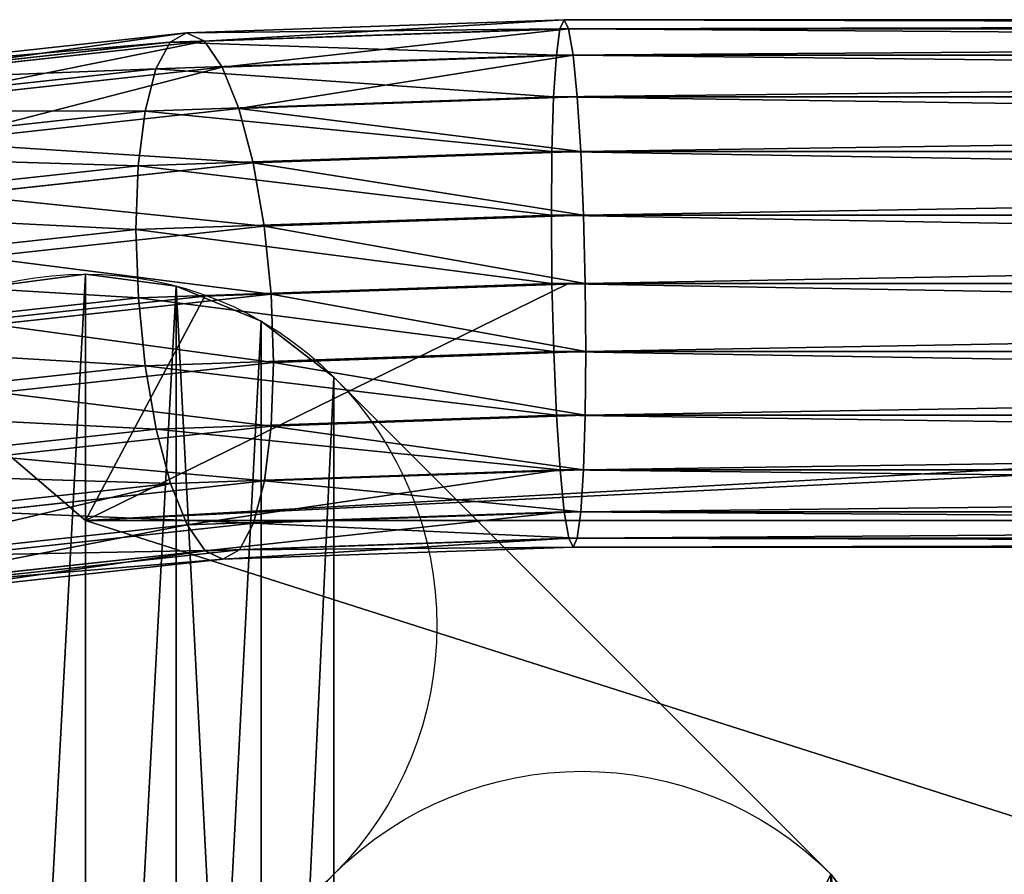
# Model space of a CAD drawing. Units: centimetres. Extents: x -3 to 123, y -73 to 24.
# Drawn here: x 4 to 9, y 19 to 24 of the extents above; entities that cross this region are included whole.
import ezdxf

# ---------------------------------------------------------------- set-up
doc = ezdxf.new("R2010")
doc.units = ezdxf.units.CM
doc.layers.get('0').update_dxf_attribs({"true_color": 0xff5454})
doc.layers.add('stal', color=7, linetype='Continuous', true_color=0x006699)

# ---------------------------------------------------------------- blocks, each defined once
blk = doc.blocks.new('Group#6')
at = {"color": 9, "true_color": 0xc6c6c6}
for p, q in [((-0.0564, 34.2565, 41.5749), (-0.3064, 31.9621, 42.4918)), ((-0.4198, 34.2316, 41.4311), (-0.6685, 31.9492, 42.3432)), ((0.3301, 34.2298, 41.6325), (0.0815, 31.9483, 42.5442)), ((-0.7354, 34.1568, 41.2108), (-0.9801, 31.9105, 42.1085)), ((0.7133, 34.1535, 41.5998), (0.4687, 31.9088, 42.4969)), ((-0.9816, 34.0373, 40.9291), (-1.2201, 31.8487, 41.8037)), ((1.0671, 34.0325, 41.4792), (0.8289, 31.8462, 42.353)), ((-1.1418, 33.8811, 40.6051), (-1.3721, 31.7678, 41.4496)), ((1.3674, 33.8753, 41.2789), (1.1374, 31.7648, 42.1223)), ((-1.4256, 31.6736, 41.0703), (-1.2049, 33.699, 40.2609)), ((1.5937, 33.6926, 41.0125), (1.3733, 31.6702, 41.8207)), ((-1.1667, 33.5033, 39.92), (-1.3771, 31.5723, 40.6917)), ((1.7306, 33.4967, 40.6981), (1.5206, 31.5688, 41.4685)), ((-1.0298, 33.3074, 39.6057), (-1.2299, 31.4709, 40.3396)), ((1.7688, 33.301, 40.3572), (1.569, 31.4675, 41.0899)), ((-0.8035, 33.1247, 39.3393), (-0.994, 31.3763, 40.038)), ((1.7057, 33.1189, 40.0131), (1.5155, 31.3733, 40.7107)), ((-0.5032, 32.9675, 39.1389), (-0.6854, 31.2949, 39.8073)), ((1.5455, 32.9627, 39.6891), (1.3635, 31.2924, 40.3566)), ((-0.1494, 32.8465, 39.0183), (-0.3253, 31.2323, 39.6634)), ((1.2993, 32.8432, 39.4074), (1.1236, 31.2306, 40.0518)), ((0.2338, 32.7702, 38.9857), (0.0619, 31.1928, 39.6161)), ((0.6203, 32.7435, 39.0433), (0.4498, 31.179, 39.6685)), ((0.9837, 32.7684, 39.1871), (0.8119, 31.1919, 39.8171)), ((-0.9801, 31.9105, 42.1085), (-0.6685, 31.9492, 42.3432)), ((-0.6685, 31.9492, 42.3432), (-0.75, 29.5951, 42.6422)), ((-0.6685, 31.9492, 42.3432), (-0.3064, 31.9621, 42.4918)), ((-0.3064, 31.9621, 42.4918), (-0.3882, 29.5983, 42.792)), ((-0.3064, 31.9621, 42.4918), (0.0815, 31.9483, 42.5442)), ((0.0815, 31.9483, 42.5442), (0, 29.5949, 42.8431)), ((0.0815, 31.9483, 42.5442), (0.4687, 31.9088, 42.4969)), ((-1.2201, 31.8487, 41.8037), (-0.9801, 31.9105, 42.1085)), ((-0.9801, 31.9105, 42.1085), (-1.0607, 29.5854, 42.4038)), ((0.4687, 31.9088, 42.4969), (0.3882, 29.5849, 42.792)), ((0.4687, 31.9088, 42.4969), (0.8289, 31.8462, 42.353)), ((-1.3721, 31.7678, 41.4496), (-1.2201, 31.8487, 41.8037)), ((-1.2201, 31.8487, 41.8037), (-1.299, 29.5698, 42.0931)), ((0.8289, 31.8462, 42.353), (0.75, 29.5692, 42.6422)), ((0.8289, 31.8462, 42.353), (1.1374, 31.7648, 42.1223)), ((-1.3721, 31.7678, 41.4496), (-1.4489, 29.5495, 41.7314)), ((-1.4256, 31.6736, 41.0703), (-1.3721, 31.7678, 41.4496)), ((1.1374, 31.7648, 42.1223), (1.0607, 29.5488, 42.4038)), ((1.1374, 31.7648, 42.1223), (1.3733, 31.6702, 41.8207)), ((-1.5, 29.5259, 41.3431), (-1.4256, 31.6736, 41.0703)), ((-1.3771, 31.5723, 40.6917), (-1.4256, 31.6736, 41.0703)), ((1.3733, 31.6702, 41.8207), (1.299, 29.525, 42.0931)), ((1.3733, 31.6702, 41.8207), (1.5206, 31.5688, 41.4685)), ((-1.3771, 31.5723, 40.6917), (-1.4489, 29.5004, 40.9549)), ((-1.2299, 31.4709, 40.3396), (-1.3771, 31.5723, 40.6917)), ((1.5206, 31.5688, 41.4685), (1.4489, 29.4996, 41.7314)), ((1.5206, 31.5688, 41.4685), (1.569, 31.4675, 41.0899)), ((-1.2299, 31.4709, 40.3396), (-1.299, 29.475, 40.5931)), ((-0.994, 31.3763, 40.038), (-1.2299, 31.4709, 40.3396)), ((1.569, 31.4675, 41.0899), (1.5, 29.4741, 41.3431)), ((1.569, 31.4675, 41.0899), (1.5155, 31.3733, 40.7107)), ((-0.994, 31.3763, 40.038), (-1.0607, 29.4512, 40.2825)), ((-0.6854, 31.2949, 39.8073), (-0.994, 31.3763, 40.038)), ((1.5155, 31.3733, 40.7107), (1.3635, 31.2924, 40.3566)), ((1.5155, 31.3733, 40.7107), (1.4489, 29.4505, 40.9549)), ((-0.6854, 31.2949, 39.8073), (-0.75, 29.4308, 40.0441)), ((-0.3253, 31.2323, 39.6634), (-0.6854, 31.2949, 39.8073)), ((1.3635, 31.2924, 40.3566), (1.1236, 31.2306, 40.0518)), ((1.3635, 31.2924, 40.3566), (1.299, 29.4302, 40.5931)), ((-0.3253, 31.2323, 39.6634), (-0.3882, 29.4151, 39.8942)), ((0.0619, 31.1928, 39.6161), (-0.3253, 31.2323, 39.6634)), ((1.1236, 31.2306, 40.0518), (0.8119, 31.1919, 39.8171)), ((1.1236, 31.2306, 40.0518), (1.0607, 29.4146, 40.2825)), ((0.0619, 31.1928, 39.6161), (0, 29.4051, 39.8431)), ((0.4498, 31.179, 39.6685), (0.0619, 31.1928, 39.6161)), ((0.4498, 31.179, 39.6685), (0.3882, 29.4017, 39.8942)), ((0.8119, 31.1919, 39.8171), (0.4498, 31.179, 39.6685)), ((0.8119, 31.1919, 39.8171), (0.75, 29.4049, 40.0441)), ((-1.0607, 29.5854, 42.4038), (-1.299, 29.5698, 42.0931)), ((-0.75, 29.5951, 42.6422), (-1.0607, 29.5854, 42.4038)), ((-1.0607, 29.5854, 42.4038), (-1.0607, 7.9146, 42.4038)), ((-0.3882, 29.5983, 42.792), (-0.75, 29.5951, 42.6422)), ((-0.75, 29.5951, 42.6422), (-0.75, 7.9049, 42.6422)), ((0, 29.5949, 42.8431), (-0.3882, 29.5983, 42.792)), ((-0.3882, 29.5983, 42.792), (-0.3882, 7.9017, 42.792)), ((0.3882, 29.5849, 42.792), (0, 29.5949, 42.8431)), ((0, 29.5949, 42.8431), (0, 7.9051, 42.8431)), ((0.75, 29.5692, 42.6422), (0.3882, 29.5849, 42.792)), ((0.3882, 29.5849, 42.792), (0.3882, 7.9151, 42.792)), ((-1.4489, 29.5495, 41.7314), (-1.5, 29.5259, 41.3431)), ((-1.299, 29.5698, 42.0931), (-1.4489, 29.5495, 41.7314)), ((-1.4489, 29.5495, 41.7314), (-1.4489, 7.9505, 41.7314)), ((-1.299, 29.5698, 42.0931), (-1.299, 7.9302, 42.0931)), ((1.0607, 29.5488, 42.4038), (0.75, 29.5692, 42.6422)), ((0.75, 29.5692, 42.6422), (0.75, 7.9308, 42.6422)), ((1.299, 29.525, 42.0931), (1.0607, 29.5488, 42.4038)), ((1.0607, 29.5488, 42.4038), (1.0607, 7.9512, 42.4038)), ((-1.5, 29.5259, 41.3431), (-1.4489, 29.5004, 40.9549)), ((-1.5, 7.9741, 41.3431), (-1.5, 29.5259, 41.3431)), ((-1.4489, 29.5004, 40.9549), (-1.4489, 7.9996, 40.9549)), ((-1.4489, 29.5004, 40.9549), (-1.299, 29.475, 40.5931)), ((-1.299, 29.475, 40.5931), (-1.299, 8.025, 40.5931)), ((-1.299, 29.475, 40.5931), (-1.0607, 29.4512, 40.2825)), ((0, 29.5, 41.3431), (0, 8, 41.3431)), ((1.4489, 29.4996, 41.7314), (1.299, 29.525, 42.0931)), ((1.299, 29.525, 42.0931), (1.299, 7.975, 42.0931)), ((1.5, 29.4741, 41.3431), (1.4489, 29.4996, 41.7314)), ((1.4489, 29.4996, 41.7314), (1.4489, 8.0004, 41.7314)), ((1.4489, 29.4505, 40.9549), (1.5, 29.4741, 41.3431)), ((1.5, 29.4741, 41.3431), (1.5, 8.0259, 41.3431)), ((-1.0607, 29.4512, 40.2825), (-1.0607, 8.0488, 40.2825)), ((-1.0607, 29.4512, 40.2825), (-0.75, 29.4308, 40.0441)), ((-0.75, 29.4308, 40.0441), (-0.75, 8.0692, 40.0441)), ((-0.75, 29.4308, 40.0441), (-0.3882, 29.4151, 39.8942)), ((1.0607, 29.4146, 40.2825), (1.299, 29.4302, 40.5931)), ((1.299, 29.4302, 40.5931), (1.4489, 29.4505, 40.9549)), ((1.299, 29.4302, 40.5931), (1.299, 8.0698, 40.5931)), ((1.4489, 29.4505, 40.9549), (1.4489, 8.0495, 40.9549)), ((-0.3882, 29.4151, 39.8942), (-0.3882, 8.0849, 39.8942)), ((-0.3882, 29.4151, 39.8942), (0, 29.4051, 39.8431)), ((0, 29.4051, 39.8431), (0, 8.0949, 39.8431)), ((0, 29.4051, 39.8431), (0.3882, 29.4017, 39.8942)), ((0.3882, 29.4017, 39.8942), (0.75, 29.4049, 40.0441)), ((0.3882, 29.4017, 39.8942), (0.3882, 8.0983, 39.8942)), ((0.75, 29.4049, 40.0441), (1.0607, 29.4146, 40.2825)), ((0.75, 29.4049, 40.0441), (0.75, 8.0951, 40.0441)), ((1.0607, 29.4146, 40.2825), (1.0607, 8.0854, 40.2825))]:
    blk.add_line(p, q, dxfattribs=at)
blk.add_polyline3d([(2.1046, 37.5, 33.6249), (1.5599, 37.2274, 35.6225), (1.0523, 36.4282, 37.484), (0.6164, 35.1569, 39.0825), (0.282, 33.5, 40.3091), (0.0717, 31.5706, 41.0801), (0, 29.5, 41.3431)], dxfattribs=at)
mesh = blk.add_polyface(dxfattribs=at)
corners = [(-0.3064, 31.9621, 42.4918), (-0.4198, 34.2316, 41.4311), (-0.6685, 31.9492, 42.3432), (-0.0564, 34.2565, 41.5749)]
mesh.append_faces([[corners[k] for k in face] for face in [(0, 1, 2), (1, 0, 3)]], dxfattribs={"vtx0": -1, "color": 9})
mesh = blk.add_polyface(dxfattribs=at)
corners = [(0.0815, 31.9483, 42.5442), (-0.0564, 34.2565, 41.5749), (-0.3064, 31.9621, 42.4918), (0.3301, 34.2298, 41.6325)]
mesh.append_faces([[corners[k] for k in face] for face in [(0, 1, 2), (1, 0, 3)]], dxfattribs={"vtx0": -1, "color": 9})
mesh = blk.add_polyface(dxfattribs=at)
corners = [(-0.6685, 31.9492, 42.3432), (-0.7354, 34.1568, 41.2108), (-0.9801, 31.9105, 42.1085), (-0.4198, 34.2316, 41.4311)]
mesh.append_faces([[corners[k] for k in face] for face in [(0, 1, 2), (1, 0, 3)]], dxfattribs={"vtx0": -1, "color": 9})
mesh = blk.add_polyface(dxfattribs=at)
corners = [(0.4687, 31.9088, 42.4969), (0.3301, 34.2298, 41.6325), (0.0815, 31.9483, 42.5442), (0.7133, 34.1535, 41.5998)]
mesh.append_faces([[corners[k] for k in face] for face in [(0, 1, 2), (1, 0, 3)]], dxfattribs={"vtx0": -1, "color": 9})
mesh = blk.add_polyface(dxfattribs=at)
corners = [(-0.9801, 31.9105, 42.1085), (-0.9816, 34.0373, 40.9291), (-1.2201, 31.8487, 41.8037), (-0.7354, 34.1568, 41.2108)]
mesh.append_faces([[corners[k] for k in face] for face in [(0, 1, 2), (1, 0, 3)]], dxfattribs={"vtx0": -1, "color": 9})
mesh = blk.add_polyface(dxfattribs=at)
corners = [(0.8289, 31.8462, 42.353), (0.7133, 34.1535, 41.5998), (0.4687, 31.9088, 42.4969), (1.0671, 34.0325, 41.4792)]
mesh.append_faces([[corners[k] for k in face] for face in [(0, 1, 2), (1, 0, 3)]], dxfattribs={"vtx0": -1, "color": 9})
mesh = blk.add_polyface(dxfattribs=at)
corners = [(-1.2201, 31.8487, 41.8037), (-1.1418, 33.8811, 40.6051), (-1.3721, 31.7678, 41.4496), (-0.9816, 34.0373, 40.9291)]
mesh.append_faces([[corners[k] for k in face] for face in [(0, 1, 2), (1, 0, 3)]], dxfattribs={"vtx0": -1, "color": 9})
mesh = blk.add_polyface(dxfattribs=at)
corners = [(1.1374, 31.7648, 42.1223), (1.0671, 34.0325, 41.4792), (0.8289, 31.8462, 42.353), (1.3674, 33.8753, 41.2789)]
mesh.append_faces([[corners[k] for k in face] for face in [(0, 1, 2), (1, 0, 3)]], dxfattribs={"vtx0": -1, "color": 9})
mesh = blk.add_polyface(dxfattribs=at)
corners = [(-1.3721, 31.7678, 41.4496), (-1.2049, 33.699, 40.2609), (-1.4256, 31.6736, 41.0703), (-1.1418, 33.8811, 40.6051)]
mesh.append_faces([[corners[k] for k in face] for face in [(0, 1, 2), (1, 0, 3)]], dxfattribs={"vtx0": -1, "color": 9})
mesh = blk.add_polyface(dxfattribs=at)
corners = [(1.5937, 33.6926, 41.0125), (1.1374, 31.7648, 42.1223), (1.3733, 31.6702, 41.8207), (1.3674, 33.8753, 41.2789)]
mesh.append_faces([[corners[k] for k in face] for face in [(0, 1, 2), (1, 0, 3)]], dxfattribs={"vtx0": -1, "color": 9})
mesh = blk.add_polyface(dxfattribs=at)
corners = [(-1.4256, 31.6736, 41.0703), (-1.1667, 33.5033, 39.92), (-1.3771, 31.5723, 40.6917), (-1.2049, 33.699, 40.2609)]
mesh.append_faces([[corners[k] for k in face] for face in [(0, 1, 2), (1, 0, 3)]], dxfattribs={"vtx0": -1, "color": 9})
mesh = blk.add_polyface(dxfattribs=at)
corners = [(1.7306, 33.4967, 40.6981), (1.3733, 31.6702, 41.8207), (1.5206, 31.5688, 41.4685), (1.5937, 33.6926, 41.0125)]
mesh.append_faces([[corners[k] for k in face] for face in [(0, 1, 2), (1, 0, 3)]], dxfattribs={"vtx0": -1, "color": 9})
mesh = blk.add_polyface(dxfattribs=at)
corners = [(-1.3771, 31.5723, 40.6917), (-1.0298, 33.3074, 39.6057), (-1.2299, 31.4709, 40.3396), (-1.1667, 33.5033, 39.92)]
mesh.append_faces([[corners[k] for k in face] for face in [(0, 1, 2), (1, 0, 3)]], dxfattribs={"vtx0": -1, "color": 9})
mesh = blk.add_polyface(dxfattribs=at)
corners = [(1.7688, 33.301, 40.3572), (1.5206, 31.5688, 41.4685), (1.569, 31.4675, 41.0899), (1.7306, 33.4967, 40.6981)]
mesh.append_faces([[corners[k] for k in face] for face in [(0, 1, 2), (1, 0, 3)]], dxfattribs={"vtx0": -1, "color": 9})
mesh = blk.add_polyface(dxfattribs=at)
corners = [(-1.2299, 31.4709, 40.3396), (-0.8035, 33.1247, 39.3393), (-0.994, 31.3763, 40.038), (-1.0298, 33.3074, 39.6057)]
mesh.append_faces([[corners[k] for k in face] for face in [(0, 1, 2), (1, 0, 3)]], dxfattribs={"vtx0": -1, "color": 9})
mesh = blk.add_polyface(dxfattribs=at)
corners = [(1.7057, 33.1189, 40.0131), (1.569, 31.4675, 41.0899), (1.5155, 31.3733, 40.7107), (1.7688, 33.301, 40.3572)]
mesh.append_faces([[corners[k] for k in face] for face in [(0, 1, 2), (1, 0, 3)]], dxfattribs={"vtx0": -1, "color": 9})
mesh = blk.add_polyface(dxfattribs=at)
corners = [(-0.8035, 33.1247, 39.3393), (-0.6854, 31.2949, 39.8073), (-0.994, 31.3763, 40.038), (-0.5032, 32.9675, 39.1389)]
mesh.append_faces([[corners[k] for k in face] for face in [(0, 1, 2), (1, 0, 3)]], dxfattribs={"vtx0": -1, "color": 9})
mesh = blk.add_polyface(dxfattribs=at)
corners = [(1.5455, 32.9627, 39.6891), (1.5155, 31.3733, 40.7107), (1.3635, 31.2924, 40.3566), (1.7057, 33.1189, 40.0131)]
mesh.append_faces([[corners[k] for k in face] for face in [(0, 1, 2), (1, 0, 3)]], dxfattribs={"vtx0": -1, "color": 9})
mesh = blk.add_polyface(dxfattribs=at)
corners = [(-0.5032, 32.9675, 39.1389), (-0.3253, 31.2323, 39.6634), (-0.6854, 31.2949, 39.8073), (-0.1494, 32.8465, 39.0183)]
mesh.append_faces([[corners[k] for k in face] for face in [(0, 1, 2), (1, 0, 3)]], dxfattribs={"vtx0": -1, "color": 9})
mesh = blk.add_polyface(dxfattribs=at)
corners = [(1.2993, 32.8432, 39.4074), (1.3635, 31.2924, 40.3566), (1.1236, 31.2306, 40.0518), (1.5455, 32.9627, 39.6891)]
mesh.append_faces([[corners[k] for k in face] for face in [(0, 1, 2), (1, 0, 3)]], dxfattribs={"vtx0": -1, "color": 9})
mesh = blk.add_polyface(dxfattribs=at)
corners = [(-0.1494, 32.8465, 39.0183), (0.0619, 31.1928, 39.6161), (-0.3253, 31.2323, 39.6634), (0.2338, 32.7702, 38.9857)]
mesh.append_faces([[corners[k] for k in face] for face in [(0, 1, 2), (1, 0, 3)]], dxfattribs={"vtx0": -1, "color": 9})
mesh = blk.add_polyface(dxfattribs=at)
corners = [(0.9837, 32.7684, 39.1871), (1.1236, 31.2306, 40.0518), (0.8119, 31.1919, 39.8171), (1.2993, 32.8432, 39.4074)]
mesh.append_faces([[corners[k] for k in face] for face in [(0, 1, 2), (1, 0, 3)]], dxfattribs={"vtx0": -1, "color": 9})
mesh = blk.add_polyface(dxfattribs=at)
corners = [(0.2338, 32.7702, 38.9857), (0.4498, 31.179, 39.6685), (0.0619, 31.1928, 39.6161), (0.6203, 32.7435, 39.0433)]
mesh.append_faces([[corners[k] for k in face] for face in [(0, 1, 2), (1, 0, 3)]], dxfattribs={"vtx0": -1, "color": 9})
mesh = blk.add_polyface(dxfattribs=at)
corners = [(0.6203, 32.7435, 39.0433), (0.8119, 31.1919, 39.8171), (0.4498, 31.179, 39.6685), (0.9837, 32.7684, 39.1871)]
mesh.append_faces([[corners[k] for k in face] for face in [(0, 1, 2), (1, 0, 3)]], dxfattribs={"vtx0": -1, "color": 9})
mesh = blk.add_polyface(dxfattribs=at)
corners = [(-0.75, 29.5951, 42.6422), (-0.9801, 31.9105, 42.1085), (-1.0607, 29.5854, 42.4038), (-0.6685, 31.9492, 42.3432)]
mesh.append_faces([[corners[k] for k in face] for face in [(0, 1, 2), (1, 0, 3)]], dxfattribs={"vtx0": -1, "color": 9})
mesh = blk.add_polyface(dxfattribs=at)
corners = [(-0.3882, 29.5983, 42.792), (-0.6685, 31.9492, 42.3432), (-0.75, 29.5951, 42.6422), (-0.3064, 31.9621, 42.4918)]
mesh.append_faces([[corners[k] for k in face] for face in [(0, 1, 2), (1, 0, 3)]], dxfattribs={"vtx0": -1, "color": 9})
mesh = blk.add_polyface(dxfattribs=at)
corners = [(0, 29.5949, 42.8431), (-0.3064, 31.9621, 42.4918), (-0.3882, 29.5983, 42.792), (0.0815, 31.9483, 42.5442)]
mesh.append_faces([[corners[k] for k in face] for face in [(0, 1, 2), (1, 0, 3)]], dxfattribs={"vtx0": -1, "color": 9})
mesh = blk.add_polyface(dxfattribs=at)
corners = [(0.3882, 29.5849, 42.792), (0.0815, 31.9483, 42.5442), (0, 29.5949, 42.8431), (0.4687, 31.9088, 42.4969)]
mesh.append_faces([[corners[k] for k in face] for face in [(0, 1, 2), (1, 0, 3)]], dxfattribs={"vtx0": -1, "color": 9})
mesh = blk.add_polyface(dxfattribs=at)
corners = [(-1.0607, 29.5854, 42.4038), (-1.2201, 31.8487, 41.8037), (-1.299, 29.5698, 42.0931), (-0.9801, 31.9105, 42.1085)]
mesh.append_faces([[corners[k] for k in face] for face in [(0, 1, 2), (1, 0, 3)]], dxfattribs={"vtx0": -1, "color": 9})
mesh = blk.add_polyface(dxfattribs=at)
corners = [(0.75, 29.5692, 42.6422), (0.4687, 31.9088, 42.4969), (0.3882, 29.5849, 42.792), (0.8289, 31.8462, 42.353)]
mesh.append_faces([[corners[k] for k in face] for face in [(0, 1, 2), (1, 0, 3)]], dxfattribs={"vtx0": -1, "color": 9})
mesh = blk.add_polyface(dxfattribs=at)
corners = [(-1.299, 29.5698, 42.0931), (-1.3721, 31.7678, 41.4496), (-1.4489, 29.5495, 41.7314), (-1.2201, 31.8487, 41.8037)]
mesh.append_faces([[corners[k] for k in face] for face in [(0, 1, 2), (1, 0, 3)]], dxfattribs={"vtx0": -1, "color": 9})
mesh = blk.add_polyface(dxfattribs=at)
corners = [(1.0607, 29.5488, 42.4038), (0.8289, 31.8462, 42.353), (0.75, 29.5692, 42.6422), (1.1374, 31.7648, 42.1223)]
mesh.append_faces([[corners[k] for k in face] for face in [(0, 1, 2), (1, 0, 3)]], dxfattribs={"vtx0": -1, "color": 9})
mesh = blk.add_polyface(dxfattribs=at)
corners = [(-1.4489, 29.5495, 41.7314), (-1.4256, 31.6736, 41.0703), (-1.5, 29.5259, 41.3431), (-1.3721, 31.7678, 41.4496)]
mesh.append_faces([[corners[k] for k in face] for face in [(0, 1, 2), (1, 0, 3)]], dxfattribs={"vtx0": -1, "color": 9})
mesh = blk.add_polyface(dxfattribs=at)
corners = [(1.3733, 31.6702, 41.8207), (1.0607, 29.5488, 42.4038), (1.299, 29.525, 42.0931), (1.1374, 31.7648, 42.1223)]
mesh.append_faces([[corners[k] for k in face] for face in [(0, 1, 2), (1, 0, 3)]], dxfattribs={"vtx0": -1, "color": 9})
mesh = blk.add_polyface(dxfattribs=at)
corners = [(-1.5, 29.5259, 41.3431), (-1.3771, 31.5723, 40.6917), (-1.4489, 29.5004, 40.9549), (-1.4256, 31.6736, 41.0703)]
mesh.append_faces([[corners[k] for k in face] for face in [(0, 1, 2), (1, 0, 3)]], dxfattribs={"vtx0": -1, "color": 9})
mesh = blk.add_polyface(dxfattribs=at)
corners = [(1.5206, 31.5688, 41.4685), (1.299, 29.525, 42.0931), (1.4489, 29.4996, 41.7314), (1.3733, 31.6702, 41.8207)]
mesh.append_faces([[corners[k] for k in face] for face in [(0, 1, 2), (1, 0, 3)]], dxfattribs={"vtx0": -1, "color": 9})
mesh = blk.add_polyface(dxfattribs=at)
corners = [(-1.4489, 29.5004, 40.9549), (-1.2299, 31.4709, 40.3396), (-1.299, 29.475, 40.5931), (-1.3771, 31.5723, 40.6917)]
mesh.append_faces([[corners[k] for k in face] for face in [(0, 1, 2), (1, 0, 3)]], dxfattribs={"vtx0": -1, "color": 9})
mesh = blk.add_polyface(dxfattribs=at)
corners = [(1.569, 31.4675, 41.0899), (1.4489, 29.4996, 41.7314), (1.5, 29.4741, 41.3431), (1.5206, 31.5688, 41.4685)]
mesh.append_faces([[corners[k] for k in face] for face in [(0, 1, 2), (1, 0, 3)]], dxfattribs={"vtx0": -1, "color": 9})
mesh = blk.add_polyface(dxfattribs=at)
corners = [(-1.299, 29.475, 40.5931), (-0.994, 31.3763, 40.038), (-1.0607, 29.4512, 40.2825), (-1.2299, 31.4709, 40.3396)]
mesh.append_faces([[corners[k] for k in face] for face in [(0, 1, 2), (1, 0, 3)]], dxfattribs={"vtx0": -1, "color": 9})
mesh = blk.add_polyface(dxfattribs=at)
corners = [(1.5155, 31.3733, 40.7107), (1.5, 29.4741, 41.3431), (1.4489, 29.4505, 40.9549), (1.569, 31.4675, 41.0899)]
mesh.append_faces([[corners[k] for k in face] for face in [(0, 1, 2), (1, 0, 3)]], dxfattribs={"vtx0": -1, "color": 9})
mesh = blk.add_polyface(dxfattribs=at)
corners = [(-0.994, 31.3763, 40.038), (-0.75, 29.4308, 40.0441), (-1.0607, 29.4512, 40.2825), (-0.6854, 31.2949, 39.8073)]
mesh.append_faces([[corners[k] for k in face] for face in [(0, 1, 2), (1, 0, 3)]], dxfattribs={"vtx0": -1, "color": 9})
mesh = blk.add_polyface(dxfattribs=at)
corners = [(1.3635, 31.2924, 40.3566), (1.4489, 29.4505, 40.9549), (1.299, 29.4302, 40.5931), (1.5155, 31.3733, 40.7107)]
mesh.append_faces([[corners[k] for k in face] for face in [(0, 1, 2), (1, 0, 3)]], dxfattribs={"vtx0": -1, "color": 9})
mesh = blk.add_polyface(dxfattribs=at)
corners = [(-0.6854, 31.2949, 39.8073), (-0.3882, 29.4151, 39.8942), (-0.75, 29.4308, 40.0441), (-0.3253, 31.2323, 39.6634)]
mesh.append_faces([[corners[k] for k in face] for face in [(0, 1, 2), (1, 0, 3)]], dxfattribs={"vtx0": -1, "color": 9})
mesh = blk.add_polyface(dxfattribs=at)
corners = [(1.1236, 31.2306, 40.0518), (1.299, 29.4302, 40.5931), (1.0607, 29.4146, 40.2825), (1.3635, 31.2924, 40.3566)]
mesh.append_faces([[corners[k] for k in face] for face in [(0, 1, 2), (1, 0, 3)]], dxfattribs={"vtx0": -1, "color": 9})
mesh = blk.add_polyface(dxfattribs=at)
corners = [(-0.3253, 31.2323, 39.6634), (0, 29.4051, 39.8431), (-0.3882, 29.4151, 39.8942), (0.0619, 31.1928, 39.6161)]
mesh.append_faces([[corners[k] for k in face] for face in [(0, 1, 2), (1, 0, 3)]], dxfattribs={"vtx0": -1, "color": 9})
mesh = blk.add_polyface(dxfattribs=at)
corners = [(0.8119, 31.1919, 39.8171), (1.0607, 29.4146, 40.2825), (0.75, 29.4049, 40.0441), (1.1236, 31.2306, 40.0518)]
mesh.append_faces([[corners[k] for k in face] for face in [(0, 1, 2), (1, 0, 3)]], dxfattribs={"vtx0": -1, "color": 9})
mesh = blk.add_polyface(dxfattribs=at)
corners = [(0.0619, 31.1928, 39.6161), (0.3882, 29.4017, 39.8942), (0, 29.4051, 39.8431), (0.4498, 31.179, 39.6685)]
mesh.append_faces([[corners[k] for k in face] for face in [(0, 1, 2), (1, 0, 3)]], dxfattribs={"vtx0": -1, "color": 9})
mesh = blk.add_polyface(dxfattribs=at)
corners = [(0.4498, 31.179, 39.6685), (0.75, 29.4049, 40.0441), (0.3882, 29.4017, 39.8942), (0.8119, 31.1919, 39.8171)]
mesh.append_faces([[corners[k] for k in face] for face in [(0, 1, 2), (1, 0, 3)]], dxfattribs={"vtx0": -1, "color": 9})
mesh = blk.add_polyface(dxfattribs=at)
corners = [(-1.0607, 29.5854, 42.4038), (-1.299, 7.9302, 42.0931), (-1.0607, 7.9146, 42.4038), (-1.299, 29.5698, 42.0931)]
mesh.append_faces([[corners[k] for k in face] for face in [(0, 1, 2), (1, 0, 3)]], dxfattribs={"vtx0": -1, "color": 9})
mesh = blk.add_polyface(dxfattribs=at)
corners = [(-0.75, 7.9049, 42.6422), (-1.0607, 29.5854, 42.4038), (-1.0607, 7.9146, 42.4038), (-0.75, 29.5951, 42.6422)]
mesh.append_faces([[corners[k] for k in face] for face in [(0, 1, 2), (1, 0, 3)]], dxfattribs={"vtx0": -1, "color": 9})
mesh = blk.add_polyface(dxfattribs=at)
corners = [(-0.3882, 7.9017, 42.792), (-0.75, 29.5951, 42.6422), (-0.75, 7.9049, 42.6422), (-0.3882, 29.5983, 42.792)]
mesh.append_faces([[corners[k] for k in face] for face in [(0, 1, 2), (1, 0, 3)]], dxfattribs={"vtx0": -1, "color": 9})
mesh = blk.add_polyface(dxfattribs=at)
corners = [(0, 7.9051, 42.8431), (-0.3882, 29.5983, 42.792), (-0.3882, 7.9017, 42.792), (0, 29.5949, 42.8431)]
mesh.append_faces([[corners[k] for k in face] for face in [(0, 1, 2), (1, 0, 3)]], dxfattribs={"vtx0": -1, "color": 9})
mesh = blk.add_polyface(dxfattribs=at)
corners = [(0.3882, 7.9151, 42.792), (0, 29.5949, 42.8431), (0, 7.9051, 42.8431), (0.3882, 29.5849, 42.792)]
mesh.append_faces([[corners[k] for k in face] for face in [(0, 1, 2), (1, 0, 3)]], dxfattribs={"vtx0": -1, "color": 9})
mesh = blk.add_polyface(dxfattribs=at)
corners = [(0.75, 7.9308, 42.6422), (0.3882, 29.5849, 42.792), (0.3882, 7.9151, 42.792), (0.75, 29.5692, 42.6422)]
mesh.append_faces([[corners[k] for k in face] for face in [(0, 1, 2), (1, 0, 3)]], dxfattribs={"vtx0": -1, "color": 9})
mesh = blk.add_polyface(dxfattribs=at)
corners = [(-1.4489, 29.5495, 41.7314), (-1.5, 7.9741, 41.3431), (-1.4489, 7.9505, 41.7314), (-1.5, 29.5259, 41.3431)]
mesh.append_faces([[corners[k] for k in face] for face in [(0, 1, 2), (1, 0, 3)]], dxfattribs={"vtx0": -1, "color": 9})
mesh = blk.add_polyface(dxfattribs=at)
corners = [(-1.299, 29.5698, 42.0931), (-1.4489, 7.9505, 41.7314), (-1.299, 7.9302, 42.0931), (-1.4489, 29.5495, 41.7314)]
mesh.append_faces([[corners[k] for k in face] for face in [(0, 1, 2), (1, 0, 3)]], dxfattribs={"vtx0": -1, "color": 9})
mesh = blk.add_polyface(dxfattribs=at)
corners = [(1.0607, 7.9512, 42.4038), (0.75, 29.5692, 42.6422), (0.75, 7.9308, 42.6422), (1.0607, 29.5488, 42.4038)]
mesh.append_faces([[corners[k] for k in face] for face in [(0, 1, 2), (1, 0, 3)]], dxfattribs={"vtx0": -1, "color": 9})
mesh = blk.add_polyface(dxfattribs=at)
corners = [(1.299, 7.975, 42.0931), (1.0607, 29.5488, 42.4038), (1.0607, 7.9512, 42.4038), (1.299, 29.525, 42.0931)]
mesh.append_faces([[corners[k] for k in face] for face in [(0, 1, 2), (1, 0, 3)]], dxfattribs={"vtx0": -1, "color": 9})
mesh = blk.add_polyface(dxfattribs=at)
corners = [(-1.5, 29.5259, 41.3431), (-1.4489, 7.9996, 40.9549), (-1.5, 7.9741, 41.3431), (-1.4489, 29.5004, 40.9549)]
mesh.append_faces([[corners[k] for k in face] for face in [(0, 1, 2), (1, 0, 3)]], dxfattribs={"vtx0": -1, "color": 9})
mesh = blk.add_polyface(dxfattribs=at)
corners = [(-1.4489, 29.5004, 40.9549), (-1.299, 8.025, 40.5931), (-1.4489, 7.9996, 40.9549), (-1.299, 29.475, 40.5931)]
mesh.append_faces([[corners[k] for k in face] for face in [(0, 1, 2), (1, 0, 3)]], dxfattribs={"vtx0": -1, "color": 9})
mesh = blk.add_polyface(dxfattribs=at)
corners = [(-1.299, 29.475, 40.5931), (-1.0607, 8.0488, 40.2825), (-1.299, 8.025, 40.5931), (-1.0607, 29.4512, 40.2825)]
mesh.append_faces([[corners[k] for k in face] for face in [(0, 1, 2), (1, 0, 3)]], dxfattribs={"vtx0": -1, "color": 9})
mesh = blk.add_polyface(dxfattribs=at)
corners = [(1.4489, 8.0004, 41.7314), (1.299, 29.525, 42.0931), (1.299, 7.975, 42.0931), (1.4489, 29.4996, 41.7314)]
mesh.append_faces([[corners[k] for k in face] for face in [(0, 1, 2), (1, 0, 3)]], dxfattribs={"vtx0": -1, "color": 9})
mesh = blk.add_polyface(dxfattribs=at)
corners = [(1.5, 8.0259, 41.3431), (1.4489, 29.4996, 41.7314), (1.4489, 8.0004, 41.7314), (1.5, 29.4741, 41.3431)]
mesh.append_faces([[corners[k] for k in face] for face in [(0, 1, 2), (1, 0, 3)]], dxfattribs={"vtx0": -1, "color": 9})
mesh = blk.add_polyface(dxfattribs=at)
corners = [(1.4489, 8.0495, 40.9549), (1.5, 29.4741, 41.3431), (1.5, 8.0259, 41.3431), (1.4489, 29.4505, 40.9549)]
mesh.append_faces([[corners[k] for k in face] for face in [(0, 1, 2), (1, 0, 3)]], dxfattribs={"vtx0": -1, "color": 9})
mesh = blk.add_polyface(dxfattribs=at)
corners = [(-0.75, 29.4308, 40.0441), (-1.0607, 8.0488, 40.2825), (-1.0607, 29.4512, 40.2825), (-0.75, 8.0692, 40.0441)]
mesh.append_faces([[corners[k] for k in face] for face in [(0, 1, 2), (1, 0, 3)]], dxfattribs={"vtx0": -1, "color": 9})
mesh = blk.add_polyface(dxfattribs=at)
corners = [(-0.3882, 29.4151, 39.8942), (-0.75, 8.0692, 40.0441), (-0.75, 29.4308, 40.0441), (-0.3882, 8.0849, 39.8942)]
mesh.append_faces([[corners[k] for k in face] for face in [(0, 1, 2), (1, 0, 3)]], dxfattribs={"vtx0": -1, "color": 9})
mesh = blk.add_polyface(dxfattribs=at)
corners = [(1.0607, 8.0854, 40.2825), (1.299, 29.4302, 40.5931), (1.299, 8.0698, 40.5931), (1.0607, 29.4146, 40.2825)]
mesh.append_faces([[corners[k] for k in face] for face in [(0, 1, 2), (1, 0, 3)]], dxfattribs={"vtx0": -1, "color": 9})
mesh = blk.add_polyface(dxfattribs=at)
corners = [(1.299, 8.0698, 40.5931), (1.4489, 29.4505, 40.9549), (1.4489, 8.0495, 40.9549), (1.299, 29.4302, 40.5931)]
mesh.append_faces([[corners[k] for k in face] for face in [(0, 1, 2), (1, 0, 3)]], dxfattribs={"vtx0": -1, "color": 9})
mesh = blk.add_polyface(dxfattribs=at)
corners = [(0, 29.4051, 39.8431), (-0.3882, 8.0849, 39.8942), (-0.3882, 29.4151, 39.8942), (0, 8.0949, 39.8431)]
mesh.append_faces([[corners[k] for k in face] for face in [(0, 1, 2), (1, 0, 3)]], dxfattribs={"vtx0": -1, "color": 9})
mesh = blk.add_polyface(dxfattribs=at)
corners = [(0.3882, 29.4017, 39.8942), (0, 8.0949, 39.8431), (0, 29.4051, 39.8431), (0.3882, 8.0983, 39.8942)]
mesh.append_faces([[corners[k] for k in face] for face in [(0, 1, 2), (1, 0, 3)]], dxfattribs={"vtx0": -1, "color": 9})
mesh = blk.add_polyface(dxfattribs=at)
corners = [(0.75, 29.4049, 40.0441), (0.3882, 8.0983, 39.8942), (0.3882, 29.4017, 39.8942), (0.75, 8.0951, 40.0441)]
mesh.append_faces([[corners[k] for k in face] for face in [(0, 1, 2), (1, 0, 3)]], dxfattribs={"vtx0": -1, "color": 9})
mesh = blk.add_polyface(dxfattribs=at)
corners = [(1.0607, 29.4146, 40.2825), (0.75, 8.0951, 40.0441), (0.75, 29.4049, 40.0441), (1.0607, 8.0854, 40.2825)]
mesh.append_faces([[corners[k] for k in face] for face in [(0, 1, 2), (1, 0, 3)]], dxfattribs={"vtx0": -1, "color": 9})
blk = doc.blocks.new('Group#5')
for q in [(9.9551, 32.25, 4.8341), (1.3483, 5.25, 36.3986)]:
    blk.add_line((1.3483, 32.25, 36.3986), q)
at = {"color": 9, "true_color": 0xc6c6c6}
blk.add_line((0, 29.5, 41.3431), (0, 8, 41.3431), dxfattribs=at)
blk.add_polyline3d([(0, 29.5, 41.3431), (0.0717, 31.5706, 41.0801)], dxfattribs=at)
mesh = blk.add_polyface(dxfattribs=at)
corners = [(0.0717, 5.9294, 41.0801), (1.3483, 5.25, 36.3986), (0.282, 4, 40.3091), (1.3483, 32.25, 36.3986), (0, 8, 41.3431), (0, 29.5, 41.3431), (0.0717, 31.5706, 41.0801), (0.282, 33.5, 40.3091), (9.9551, 32.25, 4.8341), (9.9551, 37.5, 4.8341), (0.6164, 35.1569, 39.0825), (1.0523, 36.4282, 37.484), (1.5599, 37.2274, 35.6225), (2.1046, 37.5, 33.6249), (2.1046, 0, 33.6249), (9.9551, 5.25, 4.8341), (9.9551, 0, 4.8341), (1.5599, 0.2726, 35.6225), (1.0523, 1.0718, 37.484), (0.6164, 2.3431, 39.0825)]
mesh.append_faces([[corners[k] for k in face] for face in [(9, 12, 13), (14, 15, 16)]], dxfattribs={"vtx0": -1, "color": 9})
mesh.append_faces([[corners[k] for k in face] for face in [(0, 1, 2), (1, 0, 3), (3, 7, 8), (8, 7, 9), (15, 2, 1)]], dxfattribs={"vtx0": -1, "vtx1": -1, "color": 9})
mesh.append_faces([[corners[k] for k in face] for face in [(3, 0, 4), (3, 4, 5), (3, 5, 6), (3, 6, 7), (9, 7, 10), (9, 10, 11), (9, 11, 12), (15, 14, 17), (15, 17, 18), (15, 18, 19), (15, 19, 2)]], dxfattribs={"vtx0": -1, "vtx2": -1, "color": 9})
at = {"color": 253, "true_color": 0x9a9a9a}
mesh = blk.add_polyface(dxfattribs=at)
corners = [(1.3483, 32.25, 36.3986), (9.9551, 5.25, 4.8341), (1.3483, 5.25, 36.3986), (9.9551, 32.25, 4.8341)]
mesh.append_faces([[corners[k] for k in face] for face in [(0, 1, 2), (1, 0, 3)]], dxfattribs={"vtx0": -1, "color": 253})
blk = doc.blocks.new('Component#1')
at = {"rotation": 270}
for name in ['Group#6', 'Group#5']:
    blk.add_blockref(name, (12.4869, 47.983, 1.5014), dxfattribs=at)
blk = doc.blocks.new('Group#33')
at = {"color": 9, "true_color": 0xc6c6c6}
for p, q in [((6.5404, -11.087), (3.712, -8.2586)), ((6.5404, -11.087, 0.5), (3.712, -8.2586, 0.5)), ((3.712, -8.2586), (3.712, -8.2586, 0.5)), ((6.5404, -11.087), (6.5404, -11.087, 0.5)), ((6.9546, -11.4049), (6.9546, -11.4049, 0.5)), ((7.437, -11.6047), (7.437, -11.6047, 0.5)), ((7.9546, -11.6728), (7.9546, -11.6728, 0.5))]:
    blk.add_line(p, q, dxfattribs=at)
at = {"color": 9, "true_color": 0xc6c6c6, "extrusion": (-5.39535e-16, -4.68662e-16, -1)}
blk.add_arc((-5.1262, -6.8444), 2, 45, 315, dxfattribs=at)
at = {"color": 9, "true_color": 0xc6c6c6, "extrusion": (-3.24121e-16, 1.0079e-15, -1)}
for centre, start, end in [((-7.9546, -9.6728), 315, 225), ((-7.9546, -9.6728, -0.5), 225, 315)]:
    blk.add_arc(centre, 2, start, end, dxfattribs=at)
at = {"color": 9, "true_color": 0xc6c6c6}
mesh = blk.add_polyface(dxfattribs=at)
corners = [(3.1943, -6.3267), (3.1943, -7.362), (3.1262, -6.8444), (3.3941, -7.8444), (3.3941, -5.8444), (3.712, -8.2586), (3.712, -5.4302), (6.5404, -2.6017), (6.5404, -11.087), (6.9546, -2.2839), (6.9546, -11.4049), (7.437, -2.0841), (7.437, -11.6047), (7.9546, -2.0159), (7.9546, -11.6728), (8.4723, -2.0841), (8.4723, -11.6047), (8.9546, -2.2839), (8.9546, -11.4049), (9.3688, -2.6017), (9.3688, -11.087), (12.1973, -5.4302), (12.1973, -8.2586), (12.5151, -7.8444), (12.5151, -5.8444), (12.7149, -7.362), (12.7149, -6.3267), (12.783, -6.8444)]
mesh.append_faces([[corners[k] for k in face] for face in [(0, 1, 2), (25, 26, 27)]], dxfattribs={"vtx0": -1, "color": 9})
mesh.append_faces([[corners[k] for k in face] for face in [(1, 0, 3), (3, 4, 5), (5, 7, 8), (8, 9, 10), (10, 11, 12), (12, 13, 14), (14, 15, 16), (16, 17, 18), (18, 19, 20), (20, 21, 22), (22, 21, 23), (23, 24, 25)]], dxfattribs={"vtx0": -1, "vtx1": -1, "color": 9})
mesh.append_faces([[corners[k] for k in face] for face in [(3, 0, 4), (5, 4, 6), (5, 6, 7), (8, 7, 9), (10, 9, 11), (12, 11, 13), (14, 13, 15), (16, 15, 17), (18, 17, 19), (20, 19, 21), (23, 21, 24), (25, 24, 26)]], dxfattribs={"vtx0": -1, "vtx2": -1, "color": 9})
mesh = blk.add_polyface(dxfattribs=at)
corners = [(3.1943, -7.362, 0.5), (3.1943, -6.3267, 0.5), (3.1262, -6.8444, 0.5), (3.3941, -7.8444, 0.5), (3.3941, -5.8444, 0.5), (3.712, -8.2586, 0.5), (3.712, -5.4302, 0.5), (6.5404, -2.6017, 0.5), (6.5404, -11.087, 0.5), (6.9546, -2.2839, 0.5), (6.9546, -11.4049, 0.5), (7.437, -11.6047, 0.5), (7.437, -2.0841, 0.5), (7.9546, -2.0159, 0.5), (7.9546, -11.6728, 0.5), (8.4723, -2.0841, 0.5), (8.4723, -11.6047, 0.5), (8.9546, -2.2839, 0.5), (8.9546, -11.4049, 0.5), (9.3688, -2.6017, 0.5), (9.3688, -11.087, 0.5), (12.1973, -8.2586, 0.5), (12.1973, -5.4302, 0.5), (12.5151, -7.8444, 0.5), (12.5151, -5.8444, 0.5), (12.7149, -7.362, 0.5), (12.7149, -6.3267, 0.5), (12.783, -6.8444, 0.5)]
mesh.append_faces([[corners[k] for k in face] for face in [(0, 1, 2), (26, 25, 27)]], dxfattribs={"vtx0": -1, "color": 9})
mesh.append_faces([[corners[k] for k in face] for face in [(1, 3, 4), (4, 5, 6), (6, 5, 7), (7, 8, 9), (9, 11, 12), (12, 11, 13), (13, 14, 15), (15, 16, 17), (17, 18, 19), (19, 21, 22), (22, 23, 24), (24, 25, 26)]], dxfattribs={"vtx0": -1, "vtx1": -1, "color": 9})
mesh.append_faces([[corners[k] for k in face] for face in [(1, 0, 3), (4, 3, 5), (7, 5, 8), (9, 8, 10), (9, 10, 11), (13, 11, 14), (15, 14, 16), (17, 16, 18), (19, 18, 20), (19, 20, 21), (22, 21, 23), (24, 23, 25)]], dxfattribs={"vtx0": -1, "vtx2": -1, "color": 9})
mesh = blk.add_polyface(dxfattribs=at)
corners = [(3.3941, -7.8444, 0.5), (3.712, -8.2586), (3.712, -8.2586, 0.5), (3.3941, -7.8444)]
mesh.append_faces([[corners[k] for k in face] for face in [(0, 1, 2), (1, 0, 3)]], dxfattribs={"vtx0": -1, "color": 9})
mesh = blk.add_polyface(dxfattribs=at)
corners = [(3.712, -8.2586, 0.5), (6.5404, -11.087), (6.5404, -11.087, 0.5), (3.712, -8.2586)]
mesh.append_faces([[corners[k] for k in face] for face in [(0, 1, 2), (1, 0, 3)]], dxfattribs={"vtx0": -1, "color": 9})
mesh = blk.add_polyface(dxfattribs=at)
corners = [(6.9546, -11.4049, 0.5), (6.5404, -11.087), (6.9546, -11.4049), (6.5404, -11.087, 0.5)]
mesh.append_faces([[corners[k] for k in face] for face in [(0, 1, 2), (1, 0, 3)]], dxfattribs={"vtx0": -1, "color": 9})
mesh = blk.add_polyface(dxfattribs=at)
corners = [(7.437, -11.6047, 0.5), (6.9546, -11.4049), (7.437, -11.6047), (6.9546, -11.4049, 0.5)]
mesh.append_faces([[corners[k] for k in face] for face in [(0, 1, 2), (1, 0, 3)]], dxfattribs={"vtx0": -1, "color": 9})
mesh = blk.add_polyface(dxfattribs=at)
corners = [(7.9546, -11.6728, 0.5), (7.437, -11.6047), (7.9546, -11.6728), (7.437, -11.6047, 0.5)]
mesh.append_faces([[corners[k] for k in face] for face in [(0, 1, 2), (1, 0, 3)]], dxfattribs={"vtx0": -1, "color": 9})
mesh = blk.add_polyface(dxfattribs=at)
corners = [(8.4723, -11.6047, 0.5), (7.9546, -11.6728), (8.4723, -11.6047), (7.9546, -11.6728, 0.5)]
mesh.append_faces([[corners[k] for k in face] for face in [(0, 1, 2), (1, 0, 3)]], dxfattribs={"vtx0": -1, "color": 9})
blk = doc.blocks.new('Group#34')
blk.add_blockref('Group#33', (-3.9546, 10.8444))

msp = doc.modelspace()

# ---------------------------------------------------------------- block references
at = {"rotation": 180}
msp.add_blockref('Group#34', (8, 22), dxfattribs=at)
at = {"layer": 'stal', "extrusion": (0, 0, -1), "zscale": -1, "rotation": 359.9999999999999}
msp.add_blockref('Component#1', (-48.7369, -25.2078, -47.2142), dxfattribs=at)

doc.saveas('drawing.dxf')
